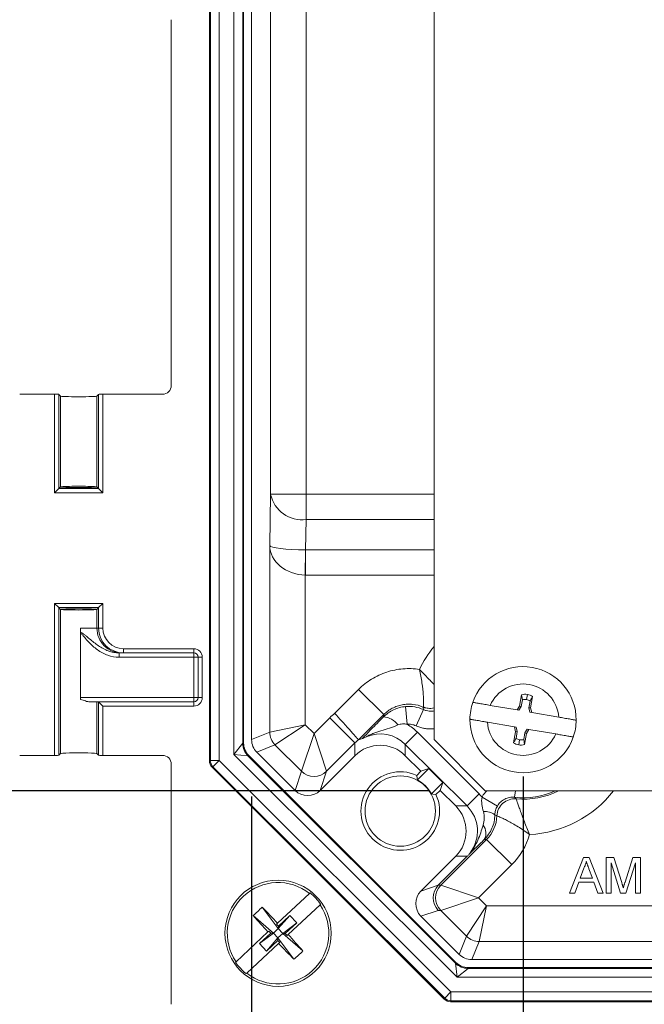
# Model space of a CAD drawing. Units: inches. Extents: x 0.6 to 16.5, y 0.4 to 10.6.
# Drawn here: x 8.7 to 9.3, y 2.6 to 3.5 of the extents above; entities that cross this region are included whole.
import ezdxf

# ---------------------------------------------------------------- set-up
doc = ezdxf.new("R2010")
doc.units = ezdxf.units.IN
doc.header["$MEASUREMENT"] = 0
doc.layers.add('DIM', color=136, linetype='Continuous')
doc.styles.add('SLDTEXTSTYLE0', font='TXT', dxfattribs={"width": 0.605})
doc.dimstyles.new('SLDDIMSTYLE0', dxfattribs={"dimtxt": 0.125, "dimasz": 0.094, "dimexe": 0, "dimexo": 0.0625, "dimgap": 0.03125, "dimtad": 0, "dimtih": 1, "dimtoh": 1, "dimlfac": 4, "dimrnd": 1e-09, "dimzin": 12, "dimdsep": 46, "dimtxsty": 'SLDTEXTSTYLE0', "dimsah": 1, "dimcen": 0.09, "dimadec": 0, "dimazin": 3, "dimtfac": 1, "dimtmove": 0, "dimatfit": 0, "dimfxl": 1, "dimfrac": 2, "dimtolj": 1, "dimtzin": 12, "dimarcsym": 0})
doc.dimstyles.new('SLDDIMSTYLE1', dxfattribs={"dimtxt": 0.125, "dimasz": 0.094, "dimexe": 0, "dimexo": 0.0625, "dimgap": 0.03125, "dimtad": 0, "dimtih": 1, "dimtoh": 1, "dimlfac": 4, "dimrnd": 1e-09, "dimzin": 12, "dimdsep": 46, "dimtxsty": 'SLDTEXTSTYLE0', "dimsah": 1, "dimcen": 0.09, "dimadec": 0, "dimazin": 3, "dimtfac": 1, "dimtofl": 0, "dimtmove": 0, "dimatfit": 3, "dimfxl": 1, "dimfrac": 2, "dimtolj": 1, "dimtzin": 12, "dimarcsym": 0})

# ---------------------------------------------------------------- blocks, each defined once
blk = doc.blocks.new('_D_8')
at = {"layer": 'DIM'}
for p, q in [((9.09141, 4.4617), (7.96681, 4.4617)), ((8.09181, 4.4617), (8.09181, 3.90304)), ((7.93901, 3.88866), (7.93901, 3.72561)), ((7.93901, 3.88866), (7.96765, 3.88866)), ((8.57867, 3.88866), (8.55002, 3.88866)), ((8.57867, 3.88866), (8.57867, 3.72561)), ((7.93901, 3.72561), (7.96765, 3.72561)), ((8.57867, 3.72561), (8.55002, 3.72561)), ((8.09181, 2.7742), (8.09181, 3.71122)), ((9.09141, 2.7742), (7.96681, 2.7742))]:
    blk.add_line(p, q, dxfattribs=at)
for points in [[(8.09181, 4.4617), (8.07181, 4.3677), (8.11181, 4.3677)], [(8.09181, 2.7742), (8.11181, 2.8682), (8.07181, 2.8682)]]:
    blk.add_solid(points, dxfattribs=at)
at = {"layer": 'DIM', "char_height": 0.125, "attachment_point": 1, "style": 'SLDTEXTSTYLE0'}
for s, insert in [('6.75', (7.54767, 3.87236)), ('171.45', (7.9963, 3.87236))]:
    blk.add_mtext(s, dxfattribs=dict(at, insert=insert))
blk = doc.blocks.new('_D_10')
at = {"layer": 'DIM'}
for p, q in [((9.17453, 2.7867), (9.17453, 1.91578)), ((10.23703, 2.7867), (10.23703, 1.91578)), ((9.63048, 2.1367), (9.58751, 2.1367)), ((9.58751, 2.1367), (9.58751, 1.94486)), ((10.15565, 2.1367), (10.19862, 2.1367)), ((10.19862, 2.1367), (10.19862, 1.94486)), ((9.17453, 2.04078), (8.98653, 2.04078)), ((10.23703, 2.04078), (10.42503, 2.04078)), ((9.58751, 1.94486), (9.63048, 1.94486)), ((10.19862, 1.94486), (10.15565, 1.94486))]:
    blk.add_line(p, q, dxfattribs=at)
for points in [[(9.17453, 2.04078), (9.08053, 2.06078), (9.08053, 2.02078)], [(10.23703, 2.04078), (10.33103, 2.02078), (10.33103, 2.06078)]]:
    blk.add_solid(points, dxfattribs=at)
at = {"layer": 'DIM', "char_height": 0.125, "attachment_point": 1, "style": 'SLDTEXTSTYLE0'}
for s, insert in [('4.25', (9.21034, 2.10599)), ('107.95', (9.63048, 2.10599))]:
    blk.add_mtext(s, dxfattribs=dict(at, insert=insert))
blk = doc.blocks.new('_D_12')
at = {"layer": 'DIM'}
for p, q in [((8.93631, 2.76917), (8.93631, 1.67956)), ((10.47525, 2.76917), (10.47525, 1.67956)), ((9.71768, 1.90048), (9.67471, 1.90048)), ((9.67471, 1.90048), (9.67471, 1.70864)), ((10.24285, 1.90048), (10.28582, 1.90048)), ((10.28582, 1.90048), (10.28582, 1.70864)), ((8.93631, 1.80456), (9.26894, 1.80456)), ((10.47525, 1.80456), (10.35738, 1.80456)), ((9.67471, 1.70864), (9.71768, 1.70864)), ((10.28582, 1.70864), (10.24285, 1.70864))]:
    blk.add_line(p, q, dxfattribs=at)
for points in [[(8.93631, 1.80456), (9.03031, 1.78456), (9.03031, 1.82456)], [(10.47525, 1.80456), (10.38125, 1.82456), (10.38125, 1.78456)]]:
    blk.add_solid(points, dxfattribs=at)
at = {"layer": 'DIM', "char_height": 0.125, "attachment_point": 1, "style": 'SLDTEXTSTYLE0'}
for s, insert in [('6.16', (9.29754, 1.86977)), ('156.36', (9.71768, 1.86977))]:
    blk.add_mtext(s, dxfattribs=dict(at, insert=insert))

msp = doc.modelspace()

# ---------------------------------------------------------------- linework, layer by layer
at = {"color": 7, "linetype": 'Continuous', "lineweight": 15}
for p, q in [((8.89931, 4.43529), (8.89931, 2.80061)), ((8.90008, 2.80093), (8.90008, 4.43497)), ((8.90788, 4.43497), (8.90788, 2.80093)), ((8.92074, 2.80625), (8.92074, 4.42965)), ((8.92854, 4.41995), (8.92854, 2.81595)), ((8.92931, 4.41963), (8.92931, 2.81627)), ((8.93631, 2.81917), (8.93631, 4.41673)), ((9.09641, 4.4167), (9.09641, 2.8192)), ((8.95295, 3.03465), (8.95295, 4.20126)), ((8.9842, 4.20126), (8.9842, 3.03465)), ((8.86578, 3.45158), (8.86578, 3.13032)), ((8.76327, 3.12258), (8.73278, 3.12258)), ((8.76327, 3.03592), (8.76327, 3.12258)), ((8.76702, 3.12245), (8.76702, 3.03967)), ((8.76853, 3.12094), (8.76702, 3.12245)), ((8.80204, 3.12245), (8.80053, 3.12094)), ((8.80204, 3.03967), (8.80204, 3.12245)), ((8.80579, 3.12258), (8.80579, 3.03592)), ((8.85804, 3.12258), (8.80579, 3.12258)), ((8.76853, 3.04118), (8.76853, 3.12094)), ((8.80053, 3.12094), (8.80053, 3.04118)), ((8.76702, 3.03967), (8.76327, 3.03592)), ((8.80579, 3.03592), (8.76327, 3.03592)), ((8.76853, 3.04118), (8.76702, 3.03967)), ((8.76702, 3.03967), (8.80204, 3.03967)), ((8.80053, 3.04118), (8.80204, 3.03967)), ((8.80204, 3.03967), (8.80579, 3.03592)), ((8.95217, 2.98965), (8.95295, 3.03465)), ((8.95295, 3.03465), (8.9842, 3.03465)), ((8.9842, 3.01255), (8.9842, 3.03465)), ((8.9842, 3.01255), (8.98373, 2.98585)), ((8.95217, 2.82574), (8.95217, 2.98965)), ((8.98357, 2.98585), (8.98341, 2.96376)), ((8.98373, 2.98585), (8.98373, 2.96376)), ((8.98341, 2.96376), (8.98341, 2.83221)), ((8.76327, 2.93886), (8.80579, 2.93886)), ((8.76327, 2.80533), (8.76327, 2.93886)), ((8.76327, 2.93886), (8.76702, 2.93511)), ((8.80204, 2.93511), (8.76702, 2.93511)), ((8.76702, 2.93511), (8.76702, 2.80545)), ((8.76853, 2.9336), (8.76702, 2.93511)), ((8.76853, 2.80696), (8.76853, 2.9336)), ((8.80053, 2.9336), (8.80204, 2.93511)), ((8.80053, 2.9336), (8.80053, 2.91708)), ((8.80579, 2.93886), (8.80204, 2.93511)), ((8.80204, 2.91708), (8.80204, 2.93511)), ((8.80579, 2.93886), (8.80579, 2.91708)), ((8.78617, 2.91708), (8.80053, 2.91708)), ((8.78617, 2.85444), (8.78617, 2.91708)), ((8.80053, 2.91708), (8.80204, 2.91708)), ((8.80204, 2.91708), (8.80579, 2.91708)), ((8.8238, 2.89908), (8.88553, 2.89908)), ((8.8238, 2.89533), (8.8238, 2.89908)), ((8.88553, 2.89533), (8.88553, 2.89908)), ((8.82227, 2.89533), (8.82014, 2.89533)), ((8.82014, 2.89533), (8.82014, 2.89158)), ((8.88553, 2.89158), (8.82014, 2.89158)), ((8.8238, 2.89533), (8.82227, 2.89533)), ((8.88553, 2.89533), (8.8238, 2.89533)), ((8.88553, 2.89533), (8.88553, 2.89158)), ((8.88928, 2.89158), (8.88553, 2.89158)), ((8.88553, 2.85608), (8.88553, 2.89158)), ((8.88928, 2.85608), (8.88928, 2.89158)), ((8.88928, 2.89158), (8.89303, 2.89158)), ((8.89303, 2.89158), (8.89303, 2.85608)), ((9.00921, 2.84229), (9.0302, 2.86328)), ((9.0302, 2.86328), (9.0523, 2.84119)), ((8.78617, 2.85608), (8.88553, 2.85608)), ((8.88553, 2.85233), (8.88553, 2.85608)), ((8.88928, 2.85608), (8.88553, 2.85608)), ((8.88928, 2.85608), (8.89303, 2.85608)), ((9.17323, 2.85856), (9.17153, 2.84871)), ((9.17395, 2.85399), (9.17323, 2.85856)), ((9.17758, 2.85438), (9.17836, 2.85887)), ((9.18121, 2.84725), (9.18291, 2.85711)), ((8.80053, 2.85233), (8.79446, 2.85233)), ((8.80053, 2.85233), (8.80053, 2.80696)), ((8.80204, 2.85233), (8.80053, 2.85233)), ((8.80204, 2.85233), (8.88553, 2.85233)), ((8.80204, 2.80545), (8.80204, 2.85232)), ((8.80204, 2.85232), (8.80579, 2.84858)), ((8.80579, 2.84858), (8.80579, 2.80533)), ((8.88553, 2.84858), (8.80579, 2.84858)), ((8.88553, 2.85233), (8.88553, 2.84858)), ((9.07142, 2.84824), (9.07279, 2.83268)), ((9.08708, 2.84556), (9.08062, 2.83134)), ((9.16932, 2.84521), (9.14579, 2.84927)), ((9.17153, 2.84871), (9.16932, 2.84521)), ((9.17294, 2.84816), (9.17091, 2.84494)), ((9.17294, 2.84816), (9.17153, 2.84871)), ((9.17395, 2.85399), (9.17294, 2.84816)), ((9.17969, 2.84721), (9.18071, 2.8531)), ((9.17969, 2.84721), (9.18121, 2.84725)), ((9.18058, 2.84327), (9.17969, 2.84721)), ((9.18217, 2.84299), (9.18121, 2.84725)), ((8.99108, 2.82454), (9.00492, 2.83838)), ((9.00492, 2.83838), (9.02702, 2.81629)), ((9.0523, 2.84119), (9.0301, 2.81899)), ((9.05206, 2.83918), (9.0523, 2.84119)), ((9.16932, 2.84521), (9.17091, 2.84494)), ((9.18058, 2.84327), (9.18217, 2.84299)), ((9.20583, 2.83891), (9.18217, 2.84299)), ((8.98341, 2.83221), (8.95217, 2.82574)), ((8.98341, 2.83221), (8.95674, 2.8147)), ((8.98341, 2.83221), (8.99108, 2.82454)), ((9.14324, 2.83449), (9.16689, 2.83041)), ((9.16689, 2.83041), (9.16785, 2.82615)), ((9.16848, 2.83013), (9.16689, 2.83041)), ((9.16848, 2.83013), (9.16937, 2.82619)), ((9.17612, 2.82524), (9.17816, 2.82846)), ((9.17974, 2.82819), (9.17816, 2.82846)), ((8.93631, 2.81917), (8.95217, 2.82574)), ((8.99108, 2.82454), (8.98004, 2.7914)), ((8.99108, 2.82454), (9.00213, 2.7914)), ((9.07121, 2.81504), (9.08182, 2.82565)), ((9.08182, 2.82565), (9.13598, 2.77149)), ((9.16785, 2.82615), (9.16615, 2.8163)), ((9.16937, 2.82619), (9.16785, 2.82615)), ((9.16937, 2.82619), (9.16835, 2.8203)), ((9.17511, 2.81941), (9.17612, 2.82524)), ((9.17583, 2.81484), (9.17753, 2.8247)), ((9.17612, 2.82524), (9.17753, 2.8247)), ((9.17753, 2.8247), (9.17974, 2.82819)), ((9.17974, 2.82819), (9.20328, 2.82413)), ((8.92074, 2.80625), (8.92854, 2.81595)), ((8.92854, 2.81595), (8.92931, 2.81627)), ((8.95674, 2.8147), (8.94089, 2.80813)), ((8.98004, 2.7914), (8.95674, 2.8147)), ((9.02702, 2.81629), (9.00213, 2.7914)), ((9.02702, 2.80508), (9.02702, 2.81629)), ((9.07121, 2.81504), (9.07121, 2.80508)), ((9.12537, 2.76088), (9.07121, 2.81504)), ((9.09641, 2.8192), (9.14141, 2.7742)), ((9.17148, 2.81902), (9.17071, 2.81453)), ((9.17511, 2.81941), (9.17583, 2.81484)), ((8.73278, 2.80533), (8.76327, 2.80533)), ((8.76702, 2.80545), (8.76853, 2.80696)), ((8.80053, 2.80696), (8.80204, 2.80545)), ((8.80579, 2.80533), (8.85804, 2.80533)), ((8.93312, 2.80491), (8.92074, 2.80625)), ((9.11658, 2.6104), (8.92074, 2.80625)), ((8.93388, 2.80523), (8.93312, 2.80491)), ((8.93312, 2.80491), (9.11524, 2.62279)), ((8.93388, 2.80523), (9.11556, 2.62355)), ((8.97443, 2.77458), (8.94089, 2.80813)), ((9.02702, 2.80508), (8.99653, 2.77458)), ((9.08488, 2.79141), (9.07121, 2.80508)), ((8.86578, 2.79758), (8.86578, 2.58668)), ((8.89931, 2.80061), (8.90008, 2.80093)), ((8.90008, 2.80093), (8.90788, 2.80093)), ((8.90236, 2.79541), (8.9016, 2.79509)), ((8.9016, 2.79509), (9.10542, 2.59127)), ((8.90788, 2.80093), (8.90236, 2.79541)), ((9.10574, 2.59203), (8.90236, 2.79541)), ((8.90788, 2.80093), (9.11126, 2.59755)), ((9.09191, 2.79376), (9.0819, 2.78375)), ((9.09191, 2.79376), (9.08488, 2.79141)), ((9.09191, 2.79376), (9.10409, 2.78158)), ((8.97443, 2.77458), (8.98004, 2.7914)), ((9.00213, 2.7914), (8.99653, 2.77458)), ((9.08125, 2.78779), (9.08488, 2.79141)), ((9.09408, 2.77157), (9.10409, 2.78158)), ((9.10409, 2.78158), (9.10174, 2.77455)), ((9.10174, 2.77455), (9.09812, 2.77092)), ((9.11541, 2.76088), (9.10174, 2.77455)), ((9.12537, 2.76088), (9.13598, 2.77149)), ((9.15199, 2.76086), (9.13851, 2.76874)), ((9.14141, 2.7742), (10.27016, 2.7742)), ((9.11541, 2.76088), (9.12537, 2.76088)), ((9.10227, 2.69127), (9.14247, 2.73147)), ((9.14247, 2.73147), (9.14054, 2.73147)), ((9.16456, 2.70938), (9.14247, 2.73147)), ((9.08491, 2.68619), (9.11541, 2.71669)), ((9.10014, 2.69127), (9.12556, 2.71669)), ((9.12556, 2.71669), (9.11541, 2.71669)), ((9.16456, 2.70938), (9.13541, 2.68022)), ((9.21516, 2.68437), (9.22757, 2.71562)), ((9.22757, 2.71562), (9.23254, 2.71562)), ((9.23254, 2.71562), (9.24495, 2.68437)), ((9.24748, 2.68437), (9.24748, 2.71562)), ((9.24748, 2.71562), (9.25411, 2.71562)), ((9.26018, 2.68437), (9.25189, 2.71082)), ((9.25189, 2.71082), (9.25189, 2.68437)), ((9.25411, 2.71562), (9.2611, 2.69369)), ((9.26404, 2.69407), (9.27096, 2.71562)), ((9.27312, 2.71082), (9.26478, 2.68437)), ((9.27096, 2.71562), (9.27753, 2.71562)), ((9.27312, 2.68437), (9.27312, 2.71082)), ((9.27753, 2.71562), (9.27753, 2.68437)), ((9.22792, 2.70625), (9.22472, 2.69759)), ((9.23539, 2.69759), (9.23235, 2.70581)), ((9.08491, 2.68619), (9.10014, 2.69127)), ((9.10014, 2.69127), (9.10014, 2.69127)), ((9.10014, 2.69127), (9.10227, 2.69127)), ((9.13541, 2.68022), (9.10227, 2.69127)), ((9.22339, 2.69399), (9.21984, 2.68437)), ((9.23671, 2.69399), (9.22339, 2.69399)), ((9.22472, 2.69759), (9.23539, 2.69759)), ((9.24027, 2.68437), (9.23671, 2.69399)), ((8.95903, 2.658), (8.98709, 2.68409)), ((9.21984, 2.68437), (9.21516, 2.68437)), ((9.24495, 2.68437), (9.24027, 2.68437)), ((9.25189, 2.68437), (9.24748, 2.68437)), ((9.26478, 2.68437), (9.26018, 2.68437)), ((9.27753, 2.68437), (9.27312, 2.68437)), ((8.99645, 2.67402), (8.96839, 2.64793)), ((8.99645, 2.67402), (8.99694, 2.67447)), ((9.13541, 2.68022), (9.10227, 2.66917)), ((9.14254, 2.67308), (9.12503, 2.64641)), ((9.13541, 2.68022), (9.14254, 2.67308)), ((9.14254, 2.67308), (9.13607, 2.64184)), ((9.14254, 2.67308), (10.26902, 2.67308)), ((8.9378, 2.6646), (8.95547, 2.64922)), ((8.94563, 2.67187), (8.95968, 2.65314)), ((8.96974, 2.6647), (8.95968, 2.65314)), ((8.95976, 2.65542), (8.96974, 2.6647)), ((8.97586, 2.65813), (8.96974, 2.6647)), ((9.10014, 2.66917), (9.08491, 2.6641)), ((9.11846, 2.63055), (9.08491, 2.6641)), ((9.10227, 2.66917), (9.10014, 2.66917)), ((9.12503, 2.64641), (9.10227, 2.66917)), ((8.95903, 2.658), (8.95814, 2.65717)), ((8.95814, 2.65717), (8.95976, 2.65542)), ((8.95976, 2.65542), (8.95968, 2.65314)), ((8.97586, 2.65813), (8.9636, 2.64893)), ((8.97586, 2.65813), (8.96588, 2.64885)), ((8.92261, 2.62413), (8.95067, 2.65022)), ((8.9432, 2.64002), (8.95319, 2.64931)), ((8.9432, 2.64002), (8.95547, 2.64922)), ((8.95156, 2.65105), (8.95067, 2.65022)), ((8.95319, 2.64931), (8.95156, 2.65105)), ((8.95547, 2.64922), (8.95319, 2.64931)), ((8.95547, 2.64922), (8.95968, 2.65314)), ((8.95547, 2.64922), (8.95938, 2.64501)), ((8.9636, 2.64893), (8.95938, 2.64501)), ((8.9636, 2.64893), (8.95968, 2.65314)), ((8.98126, 2.63356), (8.9636, 2.64893)), ((8.9636, 2.64893), (8.96588, 2.64885)), ((8.96588, 2.64885), (8.9675, 2.6471)), ((8.9675, 2.6471), (8.96839, 2.64793)), ((8.96004, 2.64016), (8.93198, 2.61406)), ((8.9432, 2.64002), (8.94932, 2.63345)), ((8.94932, 2.63345), (8.95938, 2.64501)), ((8.9593, 2.64273), (8.94932, 2.63345)), ((8.9593, 2.64273), (8.95938, 2.64501)), ((8.96093, 2.64098), (8.9593, 2.64273)), ((8.97344, 2.62628), (8.95938, 2.64501)), ((8.96004, 2.64016), (8.96093, 2.64098)), ((9.11846, 2.63055), (9.12503, 2.64641)), ((9.13607, 2.64184), (9.1295, 2.62598)), ((10.27549, 2.64184), (9.13607, 2.64184)), ((9.11524, 2.62279), (9.11556, 2.62355)), ((9.11658, 2.6104), (9.11524, 2.62279)), ((10.28206, 2.62598), (9.1295, 2.62598)), ((8.93149, 2.61361), (8.93198, 2.61406)), ((9.12628, 2.61821), (9.11658, 2.6104)), ((9.1266, 2.61898), (9.12628, 2.61821)), ((9.12628, 2.61821), (10.28528, 2.61821)), ((9.1266, 2.61898), (10.28496, 2.61898)), ((10.29498, 2.6104), (9.11658, 2.6104)), ((9.11126, 2.59755), (9.10574, 2.59203)), ((9.11126, 2.59755), (10.3003, 2.59755)), ((9.11126, 2.59755), (9.11126, 2.58975)), ((9.10542, 2.59127), (9.10574, 2.59203)), ((9.11126, 2.58975), (9.11094, 2.58898)), ((9.11094, 2.58898), (10.30062, 2.58898)), ((10.3003, 2.58975), (9.11126, 2.58975))]:
    msp.add_line(p, q, dxfattribs=at)
at = {"color": 8, "linetype": 'Continuous', "lineweight": 15}
for p, q in [((8.9842, 3.03465), (9.09641, 3.03465)), ((9.09641, 3.01255), (8.9842, 3.01255)), ((8.98373, 2.98585), (9.09641, 2.98585)), ((9.09641, 2.96376), (8.98373, 2.96376)), ((9.16716, 2.7685), (9.16778, 2.7742))]:
    msp.add_line(p, q, dxfattribs=at)
at = {"color": 7, "linetype": 'Continuous', "lineweight": 15, "flags": 128}
for points in [[(9.0819, 2.78375), (9.08171, 2.78506), (9.08125, 2.78779)], [(9.09408, 2.77157), (9.0954, 2.77138), (9.09812, 2.77092)]]:
    msp.add_lwpolyline(points, dxfattribs=at)
at = {"color": 7, "linetype": 'Continuous', "lineweight": 15}
for centre, radius in [((9.06679, 2.75646), 0.0309), ((8.95953, 2.64908), 0.04662)]:
    msp.add_circle(centre, radius, dxfattribs=at)
for centre, radius, start, end in [((8.98063, 3.04065), 0.02832, 192.23338, 277.22961), ((8.88553, 2.89158), 0.0075, 0, 90), ((8.88553, 2.89158), 0.00375, 0, 90), ((9.17453, 2.8367), 0.04662, 359.46772, 160.95433), ((9.17453, 2.8367), 0.03138, 4.04114, 156.38091), ((8.88553, 2.85608), 0.0075, 270, 0), ((8.88553, 2.85608), 0.00375, 270, 0), ((9.17646, 2.84786), 0.01118, 80.21102, 106.77608), ((9.17646, 2.84786), 0.00663, 80.21102, 112.23009), ((9.17626, 2.84672), 0.00777, 55.09667, 80.21102), ((9.17626, 2.84672), 0.01233, 57.3653, 80.21102), ((9.17453, 2.8367), 0.04662, 160.95433, 179.46772), ((9.05079, 2.82209), 0.01713, 35.76734, 85.73618), ((9.17453, 2.8367), 0.04663, 179.46772, 340.95433), ((9.17453, 2.8367), 0.03138, 184.04114, 336.38091), ((9.17453, 2.8367), 0.04663, 340.95433, 359.46772), ((8.9678, 2.82574), 0.01563, 180.00748, 224.99252), ((9.1728, 2.82668), 0.00777, 235.09667, 260.21102), ((8.94418, 2.81596), 0.01564, 180.02989, 224.97011), ((9.1728, 2.82668), 0.01233, 237.3653, 260.21102), ((9.17261, 2.82555), 0.01118, 260.21102, 286.77608), ((9.17261, 2.82555), 0.00663, 260.21102, 292.23009), ((8.90789, 2.80093), 0.00782, 180.02989, 224.97011), ((8.99108, 2.80245), 0.01563, 225.00712, 314.98633), ((8.99108, 2.80246), 0.01563, 225.02034, 314.97966), ((9.06679, 2.75646), 0.0345, 65.22045, 24.77955), ((9.06679, 2.75646), 0.03118, 28.9741, 61.0259), ((9.16721, 2.75155), 0.01563, 85.11229, 177.51749), ((9.16721, 2.75154), 0.01563, 85.12254, 177.49765), ((9.14073, 2.74012), 0.01592, 55.23755, 93.51172), ((9.13095, 2.73693), 0.01104, 330.332, 39.38415), ((8.95953, 2.64908), 0.04456, 51.7972, 214.04491), ((9.11332, 2.68022), 0.01563, 135.02034, 224.97966), ((8.95953, 2.64908), 0.04521, 34.17496, 51.66715), ((8.95953, 2.64908), 0.04456, 231.7972, 34.04491), ((9.02077, 2.58322), 0.11621, 130.28575, 135.55636), ((9.56996, 3.21774), 0.83999, 221.1864, 222.50227), ((8.34811, 2.08149), 0.83999, 43.33984, 44.65571), ((8.34911, 2.08041), 0.83999, 41.1864, 42.50227), ((9.57096, 3.21666), 0.83999, 223.33984, 224.65571), ((9.13608, 2.65746), 0.01563, 225.00748, 269.99252), ((8.89829, 2.71493), 0.11621, 310.28575, 315.55636), ((8.95953, 2.64908), 0.04521, 214.17496, 231.66715), ((9.12629, 2.63385), 0.01564, 225.02989, 269.97011), ((9.11126, 2.59756), 0.00782, 225.02989, 269.97011)]:
    msp.add_arc(centre, radius, start, end, dxfattribs=at)
at = {"color": 8, "linetype": 'Continuous', "lineweight": 15}
for radius, start, end in [(0.10108, 140.6123, 154.06983), (0.0686, 263.8348, 294.3465), (0.06984, 265.07757, 296.50251), (0.10108, 273.26036, 321.8082)]:
    msp.add_arc((9.17453, 2.8367), radius, start, end, dxfattribs=at)
at = {"color": 7, "linetype": 'Continuous', "lineweight": 15}
for centre, major_axis, ratio, start_param, end_param in [((8.76327, 3.12244), (0.00375, 0), 0.034921, 0.034907, 1.570796), ((8.80579, 3.12244), (0.00375, 0), 0.034921, 1.570796, 3.106686), ((8.85803, 3.13033), (-0.00549, 0.00549), 0.998783, 2.356803, 3.926382), ((8.78453, 3.12094), (0.016, 0), 0.034921, 3.141593, 6.283185), ((8.78453, 3.04118), (0.016, 0), 0.034921, 0, 3.141593), ((8.78453, 3.04118), (0.016, 0), 0.034921, 3.141593, 6.283185), ((8.98341, 2.98965), (0.03125, -0.00009), 0.121311, 3.164494, 4.717837), ((8.98341, 2.98965), (0.03123, -0.00144), 0.827839, 3.197122, 4.750465), ((8.9845, 3.05215), (0.00116, 0.06629), 0.471345, 3.148821, 3.153934), ((8.9845, 3.05215), (-0.00154, -0.08838), 0.707053, 0.007229, 0.012341), ((8.78453, 2.9336), (0.016, 0), 0.034921, 0, 3.141593), ((8.78453, 2.9336), (0.016, 0), 0.034921, 3.141593, 6.283185), ((8.8238, 2.91708), (0.02176, 0), 0.999601, 3.141593, 4.712389), ((8.8238, 2.91708), (-0.01801, 0), 0.999391, 0, 1.570796), ((8.80204, 2.84858), (0, 0.00375), 0.034921, 6.248279, 6.283185), ((9.04912, 2.79418), (0, -0.0625), 0.999924, 3.83411, 3.926953), ((9.04912, 2.79294), (0, -0.04625), 0.999924, 2.356233, 2.604285), ((9.04912, 2.75038), (-0.01643, 0.06959), 0.381992, 6.251104, 6.383466), ((9.04912, 2.79294), (0, 0.03125), 0.999851, 5.497825, 6.682346), ((8.94494, 2.81628), (-0.01445, -0.00598), 0.999286, 5.890739, 6.675632), ((8.95194, 2.81918), (-0.01444, -0.00598), 0.999822, 5.890549, 6.675821), ((9.04912, 2.79418), (0, 0.03126), 0.999772, 0.653794, 0.78536), ((9.04912, 2.78298), (0, -0.03125), 0.999924, 2.356233, 3.926953), ((8.76327, 2.80546), (0.00375, 0), 0.034921, 4.712389, 6.248279), ((8.78453, 2.80696), (0.016, 0), 0.034921, 0, 3.141593), ((8.80579, 2.80546), (0.00375, 0), 0.034921, 3.176499, 4.712389), ((8.85803, 2.79757), (0.00549, 0.00549), 0.998783, 5.498396, 7.067974), ((8.90713, 2.80061), (-0.00722, -0.00299), 0.999286, 5.890739, 6.675632), ((8.96899, 2.80245), (-0.01105, 0.01105), 0.017455, 3.150319, 3.159046), ((8.98003, 2.81349), (-0.0221, 0.0221), 0.008728, 3.150319, 3.159046), ((8.98548, 2.78563), (0.00494, 0.01483), 0.99981, 2.678052, 4.248696), ((9.10327, 2.73879), (-0.04625, 0), 0.999924, 3.846126, 3.926953), ((9.09331, 2.73879), (-0.03125, 0), 0.999924, 2.356233, 3.926953), ((9.10327, 2.73879), (0.03125, 0), 0.999851, 5.626955, 7.068545), ((9.12035, 2.75356), (0.03128, 0), 0.999087, 5.497939, 6.240275), ((9.12035, 2.75356), (0.06252, 0), 0.999695, 5.497939, 5.994681), ((9.05927, 2.73879), (0.06959, -0.01643), 0.381992, 6.051339, 6.134568), ((9.11118, 2.68022), (-0.0025, 0.01542), 0.999759, 0.624698, 2.19519), ((9.09597, 2.67515), (-0.01483, -0.00494), 0.99981, 5.176082, 6.746726), ((9.12951, 2.64161), (-0.00598, -0.01444), 0.999822, 5.890549, 6.675821), ((9.12661, 2.63461), (-0.00598, -0.01445), 0.999286, 5.890739, 6.675632), ((9.11095, 2.5968), (-0.00299, -0.00722), 0.999286, 5.890739, 6.675632)]:
    msp.add_ellipse(centre, major_axis=major_axis, ratio=ratio, start_param=start_param, end_param=end_param, dxfattribs=at)
for points in [[(8.78617, 2.91345), (8.78617, 2.91465), (8.78617, 2.91586), (8.78617, 2.91708)], [(9.08719, 2.84764), (9.08705, 2.84769), (9.0869, 2.84774), (9.08676, 2.8478)], [(9.0301, 2.81899), (9.0301, 2.81899), (9.03011, 2.81899), (9.03011, 2.819)], [(9.16854, 2.76711), (9.16854, 2.76712), (9.16854, 2.76712), (9.16854, 2.76712)], [(9.1516, 2.75222), (9.15159, 2.75222), (9.15159, 2.75222), (9.15159, 2.75222)]]:
    msp.add_open_spline(points, degree=3, dxfattribs=at)
for points, knots in [([(8.82227, 2.89533), (8.81942, 2.89533), (8.81658, 2.89589), (8.81132, 2.89807), (8.80891, 2.89969), (8.80489, 2.90371), (8.80328, 2.90612), (8.8011, 2.91138), (8.80053, 2.91423), (8.80053, 2.91708)], [0, 0, 0, 0, 0.25, 0.25, 0.5, 0.5, 0.75, 0.75, 1, 1, 1, 1]), ([(8.78617, 2.91345), (8.78696, 2.91314), (8.78767, 2.91269), (8.78902, 2.91177), (8.78968, 2.91127), (8.79161, 2.90975), (8.79286, 2.90869), (8.79664, 2.90555), (8.79917, 2.90348), (8.80458, 2.89981), (8.80745, 2.89822), (8.81206, 2.89653), (8.81365, 2.89609), (8.81686, 2.89549), (8.81848, 2.89533), (8.82014, 2.89533)], [0, 0, 0, 0, 0.0625, 0.0625, 0.125, 0.125, 0.25, 0.25, 0.5, 0.5, 0.75, 0.75, 0.875, 0.875, 1, 1, 1, 1]), ([(8.82014, 2.89158), (8.81667, 2.89158), (8.81329, 2.8922), (8.80678, 2.89449), (8.80376, 2.89614), (8.79815, 2.90016), (8.79561, 2.90251), (8.79207, 2.90628), (8.79093, 2.90758), (8.78922, 2.90953), (8.78866, 2.91018), (8.78748, 2.91144), (8.78688, 2.91206), (8.78617, 2.91258)], [0, 0, 0, 0, 0.25, 0.25, 0.5, 0.5, 0.75, 0.75, 0.875, 0.875, 0.9375, 0.9375, 1, 1, 1, 1]), ([(9.0302, 2.86328), (9.03368, 2.86675), (9.03748, 2.86975), (9.04574, 2.87484), (9.05024, 2.87693), (9.05714, 2.87921), (9.05948, 2.87983), (9.06424, 2.8808), (9.06667, 2.88116), (9.07398, 2.88178), (9.07882, 2.88162), (9.08362, 2.8809)], [0, 0, 0, 0, 0.25, 0.25, 0.5, 0.5, 0.625, 0.625, 0.75, 0.75, 1, 1, 1, 1]), ([(9.08719, 2.84764), (9.0872, 2.84788), (9.08726, 2.849), (9.08727, 2.85181), (9.08726, 2.85294), (9.08718, 2.85547), (9.08712, 2.85689), (9.08679, 2.86157), (9.08641, 2.86518), (9.08555, 2.87091), (9.08522, 2.87288), (9.08448, 2.87687), (9.08406, 2.8789), (9.08362, 2.8809)], [0, 0, 0, 0, 0.25, 0.25, 0.375, 0.375, 0.5, 0.5, 0.75, 0.75, 0.875, 0.875, 1, 1, 1, 1]), ([(8.79446, 2.85233), (8.79323, 2.85233), (8.79188, 2.85268), (8.78981, 2.85333), (8.78911, 2.85357), (8.78767, 2.85404), (8.78693, 2.85427), (8.78617, 2.85444)], [0, 0, 0, 0, 0.5, 0.5, 0.75, 0.75, 1, 1, 1, 1]), ([(9.18071, 2.8531), (9.18122, 2.85404), (9.18196, 2.85537), (9.18269, 2.85671), (9.18291, 2.85711)], [0, 0, 0, 0, 0.701628, 1, 1, 1, 1]), ([(9.05206, 2.83918), (9.05335, 2.84047), (9.05475, 2.84164), (9.05771, 2.84372), (9.05927, 2.84463), (9.06258, 2.84618), (9.0643, 2.84681), (9.0678, 2.84776), (9.06959, 2.84807), (9.07142, 2.84824)], [0, 0, 0, 0, 0.25, 0.25, 0.5, 0.5, 0.75, 0.75, 1, 1, 1, 1]), ([(9.08676, 2.8478), (9.08388, 2.84904), (9.0809, 2.84982), (9.07625, 2.85033), (9.07469, 2.85039), (9.0716, 2.85026), (9.07006, 2.85009), (9.06702, 2.84951), (9.0655, 2.8491), (9.06257, 2.84807), (9.06116, 2.84745), (9.05706, 2.84528), (9.05451, 2.8434), (9.0523, 2.84119)], [0, 0, 0, 0, 0.25, 0.25, 0.375, 0.375, 0.5, 0.5, 0.625, 0.625, 0.75, 0.75, 1, 1, 1, 1]), ([(9.07142, 2.84824), (9.0741, 2.84847), (9.07682, 2.84836), (9.08208, 2.84745), (9.08462, 2.84668), (9.08708, 2.84556)], [0, 0, 0, 0, 0.5, 0.5, 1, 1, 1, 1]), ([(9.08676, 2.8478), (9.08676, 2.84779), (9.08676, 2.84778), (9.08676, 2.84777), (9.08685, 2.84712), (9.08695, 2.84647), (9.08704, 2.84582), (9.08705, 2.84573), (9.08707, 2.84565), (9.08708, 2.84556)], [0.003091188, 0.003091188, 0.003091188, 0.003091188, 0.003175, 0.003175, 0.003175, 0.009525, 0.009525, 0.009525, 0.010347339, 0.010347339, 0.010347339, 0.010347339]), ([(9.09641, 2.84707), (9.09632, 2.84704), (9.09545, 2.84677), (9.0937, 2.84662), (9.09139, 2.84664), (9.08961, 2.84694), (9.08841, 2.84725), (9.08765, 2.84748), (9.08733, 2.8476), (9.08719, 2.84764)], [0, 0, 0, 0, 0.026205, 0.271572, 0.51678, 0.721232, 0.825055, 0.928278, 1, 1, 1, 1]), ([(9.14579, 2.84927), (9.14499, 2.84941), (9.14337, 2.84969), (9.14093, 2.85011), (9.13853, 2.85052), (9.13657, 2.85086), (9.13507, 2.85112), (9.13377, 2.85135), (9.13247, 2.85157), (9.13138, 2.85176), (9.13068, 2.85188), (9.13047, 2.85191), (9.13046, 2.85192), (9.13046, 2.85192)], [0, 0, 0, 0, 0.100555, 0.203534, 0.313354, 0.42653, 0.493857, 0.561958, 0.665938, 0.772915, 0.876901, 0.983931, 1, 1, 1, 1]), ([(9.0301, 2.81899), (9.03008, 2.81902), (9.02993, 2.8192), (9.02937, 2.81983), (9.02896, 2.8203), (9.0279, 2.8215), (9.02725, 2.82223), (9.02574, 2.82394), (9.02486, 2.82493), (9.02295, 2.82708), (9.0219, 2.82825), (9.01964, 2.83077), (9.01843, 2.83212), (9.01594, 2.83488), (9.01463, 2.83632), (9.01262, 2.83855), (9.01194, 2.83929), (9.01058, 2.84079), (9.00989, 2.84155), (9.00921, 2.84229)], [0, 0, 0, 0, 0.125, 0.125, 0.25, 0.25, 0.375, 0.375, 0.5, 0.5, 0.625, 0.625, 0.75, 0.75, 0.875, 0.875, 0.9375, 0.9375, 1, 1, 1, 1]), ([(9.03355, 2.82014), (9.03451, 2.82116), (9.0357, 2.82241), (9.03832, 2.82514), (9.03975, 2.82662), (9.04291, 2.82987), (9.04461, 2.83161), (9.04818, 2.83525), (9.05007, 2.83716), (9.05206, 2.83918)], [0, 0, 0, 0, 0.25, 0.25, 0.5, 0.5, 0.75, 0.75, 1, 1, 1, 1]), ([(9.12791, 2.83713), (9.12795, 2.83713), (9.12803, 2.83711), (9.12869, 2.837), (9.12977, 2.83681), (9.13129, 2.83655), (9.13319, 2.83622), (9.13529, 2.83586), (9.13762, 2.83546), (9.13977, 2.83509), (9.14167, 2.83476), (9.14271, 2.83458), (9.14324, 2.83449)], [0, 0, 0, 0, 0.106717, 0.210124, 0.316515, 0.43801, 0.544125, 0.653358, 0.759459, 0.868549, 0.93395, 1, 1, 1, 1]), ([(9.22116, 2.83627), (9.22114, 2.83627), (9.22111, 2.83628), (9.22073, 2.83634), (9.21989, 2.83649), (9.21866, 2.8367), (9.21708, 2.83697), (9.21518, 2.8373), (9.21303, 2.83767), (9.21066, 2.83808), (9.20824, 2.8385), (9.2066, 2.83878), (9.20583, 2.83891)], [0, 0, 0, 0, 0.056477, 0.159899, 0.266312, 0.369894, 0.476436, 0.580817, 0.688144, 0.794032, 0.902868, 1, 1, 1, 1]), ([(9.06469, 2.8321), (9.06216, 2.83096), (9.05968, 2.83005), (9.05473, 2.82845), (9.05226, 2.82774), (9.04738, 2.82624), (9.04497, 2.82543), (9.04148, 2.82401), (9.04034, 2.8235), (9.03874, 2.82271), (9.03822, 2.82245), (9.03756, 2.82209), (9.03735, 2.82197), (9.03704, 2.82179), (9.03695, 2.82173), (9.03697, 2.82174)], [0, 0, 0, 0, 0.25, 0.25, 0.5, 0.5, 0.75, 0.75, 0.875, 0.875, 0.9375, 0.9375, 0.96875, 0.96875, 1, 1, 1, 1]), ([(9.07279, 2.83268), (9.07143, 2.83295), (9.07006, 2.83307), (9.0673, 2.83292), (9.06594, 2.83266), (9.06469, 2.8321)], [0, 0, 0, 0, 0.5, 0.5, 1, 1, 1, 1]), ([(9.08062, 2.83134), (9.07939, 2.8319), (9.07812, 2.83229), (9.07549, 2.83274), (9.07413, 2.8328), (9.07279, 2.83268)], [0, 0, 0, 0, 0.5, 0.5, 1, 1, 1, 1]), ([(9.03355, 2.82014), (9.03359, 2.82015), (9.03381, 2.82025), (9.03463, 2.82067), (9.03497, 2.82084), (9.03585, 2.82126), (9.0364, 2.8215), (9.03697, 2.82174)], [0, 0, 0, 0, 0.5, 0.5, 0.75, 0.75, 1, 1, 1, 1]), ([(9.16835, 2.8203), (9.16784, 2.81936), (9.16711, 2.81803), (9.16637, 2.81669), (9.16615, 2.8163)], [0, 0, 0, 0, 0.701628, 1, 1, 1, 1]), ([(9.20328, 2.82413), (9.20386, 2.82403), (9.20502, 2.82383), (9.20704, 2.82348), (9.20931, 2.82309), (9.21166, 2.82268), (9.21377, 2.82232), (9.21552, 2.82202), (9.21693, 2.82177), (9.2179, 2.82161), (9.2185, 2.8215), (9.21857, 2.82149), (9.2186, 2.82149)], [0, 0, 0, 0, 0.07272, 0.146333, 0.257002, 0.371064, 0.478652, 0.58949, 0.694888, 0.803421, 0.90048, 1, 1, 1, 1]), ([(9.13975, 2.75601), (9.13924, 2.7581), (9.13874, 2.76019), (9.13812, 2.76444), (9.13798, 2.76662), (9.13851, 2.76874)], [0, 0, 0, 0, 0.5, 0.5, 1, 1, 1, 1]), ([(9.16716, 2.7685), (9.16566, 2.76866), (9.16418, 2.76861), (9.16123, 2.76807), (9.15979, 2.7676), (9.15713, 2.76626), (9.15588, 2.76538), (9.15371, 2.76335), (9.15276, 2.76216), (9.15199, 2.76086)], [0, 0, 0, 0, 0.25, 0.25, 0.5, 0.5, 0.75, 0.75, 1, 1, 1, 1]), ([(9.16716, 2.7685), (9.16744, 2.76822), (9.16772, 2.76794), (9.16799, 2.76766), (9.16818, 2.76748), (9.16836, 2.7673), (9.16854, 2.76712)], [0.001560397, 0.001560397, 0.001560397, 0.001560397, 0.005894431, 0.005894431, 0.005894431, 0.008770925, 0.008770925, 0.008770925, 0.008770925]), ([(9.15199, 2.76086), (9.15127, 2.75962), (9.15074, 2.75834), (9.15002, 2.75579), (9.14983, 2.75453), (9.1498, 2.7532)], [0, 0, 0, 0, 0.5, 0.5, 1, 1, 1, 1]), ([(9.16854, 2.76711), (9.16856, 2.76706), (9.16865, 2.76679), (9.16896, 2.76584), (9.16919, 2.76515), (9.16977, 2.76342), (9.17013, 2.76237), (9.17096, 2.75997), (9.17143, 2.75864), (9.17249, 2.75571), (9.17307, 2.7541), (9.17432, 2.75077), (9.17498, 2.74902), (9.17639, 2.74537), (9.17714, 2.74348), (9.17868, 2.73966), (9.17948, 2.7377), (9.18028, 2.73578)], [0, 0, 0, 0, 0.125, 0.125, 0.25, 0.25, 0.375, 0.375, 0.5, 0.5, 0.625, 0.625, 0.75, 0.75, 0.875, 0.875, 1, 1, 1, 1]), ([(9.13948, 2.74394), (9.14008, 2.74581), (9.1404, 2.74783), (9.14048, 2.75192), (9.14024, 2.75399), (9.13975, 2.75601)], [0, 0, 0, 0, 0.5, 0.5, 1, 1, 1, 1]), ([(9.1498, 2.7532), (9.14977, 2.75113), (9.14954, 2.74907), (9.14868, 2.74508), (9.14806, 2.74315), (9.14645, 2.73944), (9.14546, 2.73765), (9.14321, 2.73437), (9.14194, 2.73285), (9.14054, 2.73147)], [0, 0, 0, 0, 0.25, 0.25, 0.5, 0.5, 0.75, 0.75, 1, 1, 1, 1]), ([(9.15159, 2.75222), (9.15137, 2.75235), (9.15114, 2.75247), (9.15091, 2.7526), (9.15054, 2.7528), (9.15017, 2.753), (9.1498, 2.7532)], [0.003109314, 0.003109314, 0.003109314, 0.003109314, 0.005985814, 0.005985814, 0.005985814, 0.01059476, 0.01059476, 0.01059476, 0.01059476]), ([(9.1516, 2.75222), (9.15165, 2.7522), (9.1519, 2.7521), (9.1528, 2.75173), (9.15345, 2.75147), (9.15508, 2.75076), (9.15608, 2.75031), (9.15834, 2.74924), (9.15959, 2.74862), (9.16232, 2.7472), (9.16381, 2.74639), (9.16688, 2.74463), (9.16848, 2.74367), (9.17178, 2.74161), (9.17348, 2.7405), (9.17688, 2.7382), (9.1786, 2.73699), (9.18028, 2.73578)], [0, 0, 0, 0, 0.125, 0.125, 0.25, 0.25, 0.375, 0.375, 0.5, 0.5, 0.625, 0.625, 0.75, 0.75, 0.875, 0.875, 1, 1, 1, 1]), ([(9.12804, 2.71972), (9.12801, 2.71969), (9.12805, 2.71972), (9.12816, 2.71985), (9.12823, 2.71994), (9.12847, 2.72022), (9.12864, 2.72043), (9.12914, 2.72107), (9.12948, 2.72152), (9.13048, 2.7229), (9.13112, 2.72386), (9.13292, 2.72679), (9.13397, 2.72884), (9.13582, 2.73304), (9.13663, 2.73519), (9.1381, 2.73954), (9.13877, 2.74174), (9.13948, 2.74394)], [0, 0, 0, 0, 0.015625, 0.015625, 0.03125, 0.03125, 0.0625, 0.0625, 0.125, 0.125, 0.25, 0.25, 0.5, 0.5, 0.75, 0.75, 1, 1, 1, 1]), ([(9.14054, 2.73147), (9.13776, 2.72876), (9.13532, 2.7264), (9.13198, 2.72318), (9.13092, 2.72217), (9.12941, 2.72072), (9.12892, 2.72026), (9.12798, 2.71937), (9.12753, 2.71894), (9.12716, 2.7186)], [0, 0, 0, 0, 0.5, 0.5, 0.75, 0.75, 0.875, 0.875, 1, 1, 1, 1]), ([(9.12716, 2.7186), (9.12719, 2.71864), (9.12727, 2.71874), (9.12755, 2.7191), (9.12778, 2.71939), (9.12804, 2.71972)], [0, 0, 0, 0, 0.5, 0.5, 1, 1, 1, 1]), ([(9.23005, 2.71202), (9.22993, 2.71152), (9.22969, 2.71053), (9.2292, 2.70908), (9.22862, 2.70764), (9.22815, 2.70671), (9.22792, 2.70625)], [0, 0, 0, 0, 0.247289, 0.496559, 0.746365, 1, 1, 1, 1]), ([(9.23235, 2.70581), (9.23223, 2.70612), (9.23201, 2.70675), (9.23167, 2.70765), (9.23136, 2.7085), (9.23105, 2.7093), (9.23078, 2.71005), (9.23053, 2.71075), (9.23028, 2.7114), (9.23013, 2.71182), (9.23005, 2.71202)], [0, 0, 0, 0, 0.153148, 0.299433, 0.436426, 0.565671, 0.686508, 0.799269, 0.903395, 1, 1, 1, 1]), ([(9.2611, 2.69369), (9.26117, 2.69345), (9.26132, 2.69297), (9.26154, 2.69227), (9.26174, 2.69163), (9.26192, 2.69103), (9.2621, 2.69048), (9.26224, 2.68998), (9.26238, 2.68953), (9.26247, 2.68924), (9.26251, 2.68911)], [0, 0, 0, 0, 0.162526, 0.314315, 0.454978, 0.584519, 0.704567, 0.813495, 0.911681, 1, 1, 1, 1]), ([(9.26251, 2.68911), (9.26255, 2.68925), (9.26264, 2.68957), (9.26279, 2.69007), (9.26295, 2.69061), (9.26314, 2.69121), (9.26334, 2.69185), (9.26355, 2.69255), (9.2638, 2.69329), (9.26396, 2.6938), (9.26404, 2.69407)], [0, 0, 0, 0, 0.089205, 0.189833, 0.299233, 0.419261, 0.549207, 0.689074, 0.839579, 1, 1, 1, 1]), ([(8.98757, 2.68454), (8.98753, 2.6845), (8.98737, 2.68436), (8.9872, 2.6842), (8.98709, 2.68409)], [0, 0, 0, 0, 0.322992, 1, 1, 1, 1]), ([(8.92261, 2.62413), (8.9225, 2.62402), (8.92233, 2.62387), (8.92217, 2.62372), (8.92213, 2.62368)], [0, 0, 0, 0, 0.6773623, 1, 1, 1, 1])]:
    msp.add_open_spline(points, degree=3, knots=knots, dxfattribs=at)
at = {"color": 8, "linetype": 'Continuous', "lineweight": 15}
for points, knots in [([(9.08362, 2.8809), (9.08365, 2.88087), (9.08368, 2.88084), (9.08373, 2.88079), (9.08378, 2.88073), (9.0839, 2.88061), (9.08413, 2.88037), (9.08454, 2.87993), (9.08529, 2.87913), (9.08668, 2.87767), (9.08856, 2.8757), (9.09075, 2.87344), (9.09299, 2.87116), (9.0949, 2.86924), (9.09603, 2.86812), (9.09641, 2.86775)], [0, 0, 0, 0, 0.005889, 0.007048, 0.010346, 0.01878, 0.034095, 0.061911, 0.112496, 0.204857, 0.375763, 0.541434, 0.708437, 0.902993, 1, 1, 1, 1]), ([(9.08708, 2.84556), (9.0879, 2.84524), (9.08953, 2.84459), (9.09215, 2.84416), (9.09447, 2.8441), (9.09587, 2.84437), (9.09641, 2.84448)], [0, 0, 0, 0, 0.2759113, 0.55182, 0.8276334, 1, 1, 1, 1]), ([(9.09641, 2.82872), (9.0957, 2.82866), (9.09382, 2.82847), (9.09076, 2.82861), (9.08728, 2.82911), (9.08387, 2.82999), (9.0817, 2.83089), (9.08062, 2.83134)], [0, 0, 0, 0, 0.132433, 0.349155, 0.565872, 0.783282, 1, 1, 1, 1]), ([(9.13851, 2.76874), (9.13927, 2.76995), (9.14048, 2.77189), (9.14204, 2.77357), (9.14262, 2.7742)], [0, 0, 0, 0, 0.6245817, 1, 1, 1, 1])]:
    msp.add_open_spline(points, degree=3, knots=knots, dxfattribs=at)

# ---------------------------------------------------------------- dimensions: what is measured, and where the dimension line sits
at = {"layer": 'DIM'}
dim = msp.add_linear_dim(base=(8.09181, 4.4617), p1=(9.14141, 2.7742), p2=(9.14141, 4.4617), angle=90, dimstyle='SLDDIMSTYLE1', dxfattribs=at)
dim.commit()
dim.dimension.update_dxf_attribs({"geometry": '_D_8', "text_midpoint": (8.09181, 3.80713), "dimtype": 160})
for base, p1, p2, dimstyle, picture, middle in [((10.23703, 2.04078), (9.17453, 2.8367), (10.23703, 2.8367), 'SLDDIMSTYLE0', '_D_10', (9.72596, 2.04078)), ((10.47525, 1.80456), (8.93631, 2.81917), (10.47525, 2.81917), 'SLDDIMSTYLE1', '_D_12', (9.81316, 1.80456))]:
    dim = msp.add_linear_dim(base=base, p1=p1, p2=p2, dimstyle=dimstyle, dxfattribs=at)
    dim.commit()
    dim.dimension.update_dxf_attribs({"geometry": picture, "text_midpoint": middle, "dimtype": 160})

doc.saveas('drawing.dxf')
